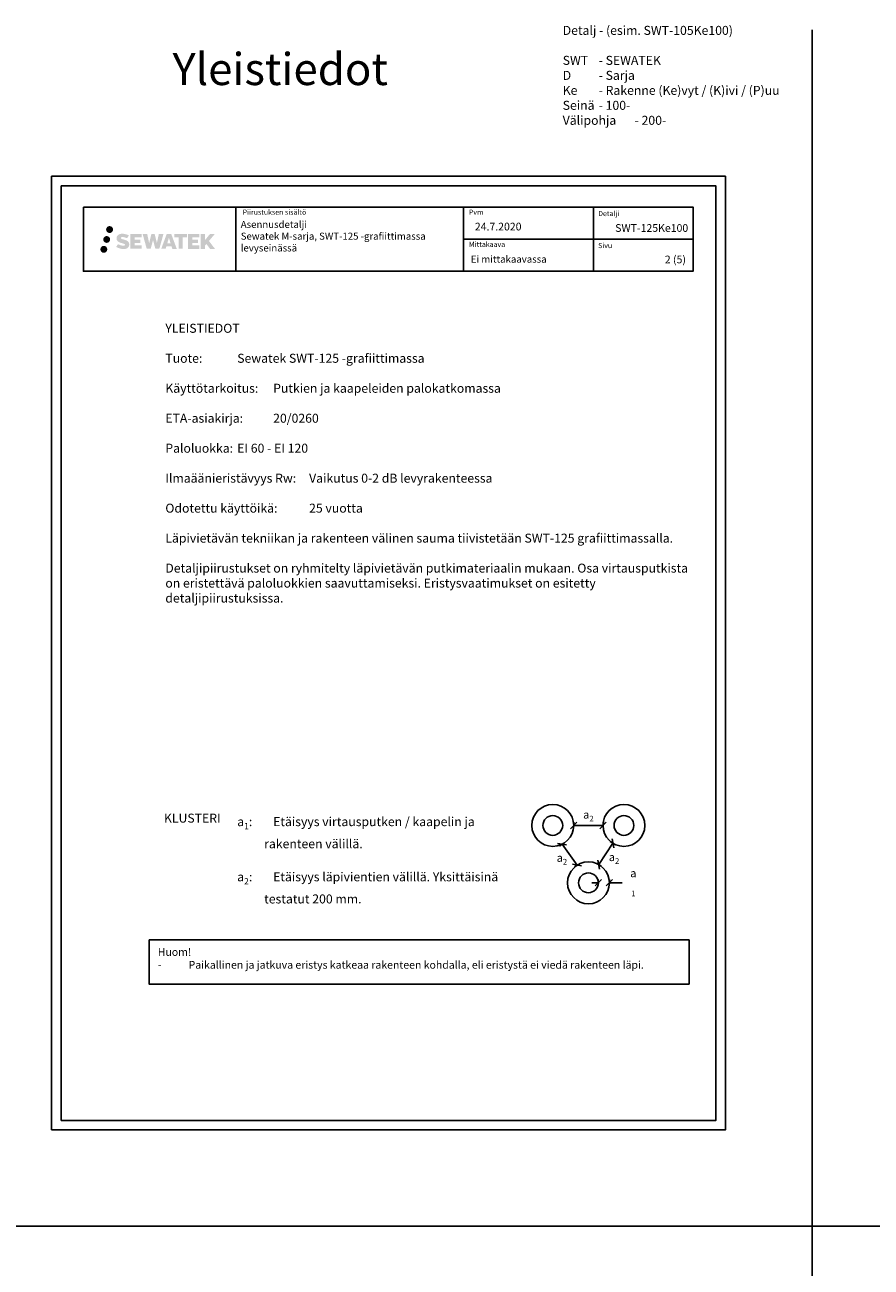
# Model space of a CAD drawing. Units: millimetres. Extents: x -8182 to 2595, y -12029 to -5912.
# Drawn here: x -6644 to -5325, y -7858 to -5924 of the extents above; entities that cross this region are included whole.
import ezdxf
from ezdxf.enums import TextEntityAlignment as Align

# ---------------------------------------------------------------- set-up
doc = ezdxf.new("R2010")
doc.units = ezdxf.units.MM
doc.header["$LTSCALE"] = 5
doc.header["$MEASUREMENT"] = 0
doc.linetypes.add('DASHDOT', pattern=[9, 5, -2, 0, -2])
doc.styles.add('_Mittaviivat', font='verdana.ttf', dxfattribs={"height": 9})
doc.styles.add('_Teksti 11', font='verdana.ttf', dxfattribs={"height": 11})
doc.styles.add('_Teksti 12', font='verdana.ttf', dxfattribs={"height": 12})
doc.styles.add('_Teksti 14', font='verdana.ttf', dxfattribs={"height": 14})
doc.styles.add('_Teksti 8', font='verdana.ttf', dxfattribs={"height": 8})
doc.styles.add('Teksti', font='simplex.shx', dxfattribs={"width": 0.8})
doc.styles.add('Teksti 14', font='simplex.shx', dxfattribs={"width": 0.8, "height": 14})
doc.styles.add('Teksti 50', font='simplex.shx', dxfattribs={"width": 0.8, "height": 50})
doc.dimstyles.new('Mitta 2', dxfattribs={"dimtxt": 10, "dimasz": 10, "dimexe": 5, "dimexo": 0, "dimgap": 4, "dimtad": 0, "dimtih": 1, "dimtoh": 1, "dimdec": 4, "dimzin": 0, "dimdsep": 46, "dimtxsty": 'Teksti', "dimblk": 'OBLIQUE', "dimcen": 0, "dimclrd": 256, "dimclre": 256, "dimclrt": 256, "dimadec": 0, "dimazin": 0, "dimtfac": 1, "dimtdec": 4, "dimtofl": 0, "dimtmove": 0, "dimatfit": 3, "dimldrblk": 'OBLIQUE', "dimfxl": 10, "dimfxlon": 1, "dimtolj": 1, "dimtzin": 0, "dimlwd": -1, "dimlwe": -1, "dimarcsym": 0})

# ---------------------------------------------------------------- blocks, each defined once
blk = doc.blocks.new('_Oblique')
at = {"color": 0, "linetype": 'ByBlock', "lineweight": -2}
blk.add_line((-0.5, -0.5), (0.5, 0.5), dxfattribs=at)
blk = doc.blocks.new('*D7')
at = {"transparency": 16777216}
for p, q in [((-5788.4, -7170.4), (-5788.4, -7165.4)), ((-5788.4, -7170.4), (-5742.8, -7170.4)), ((-5742.8, -7170.4), (-5742.8, -7165.4))]:
    blk.add_line(p, q, dxfattribs=at)
at = {"transparency": 16777216, "xscale": 10, "yscale": 10, "zscale": 10, "rotation": 180}
blk.add_blockref('_Oblique', (-5788.4, -7170.4), dxfattribs=at)
at = {"transparency": 16777216, "xscale": 10, "yscale": 10, "zscale": 10}
blk.add_blockref('_Oblique', (-5742.8, -7170.4), dxfattribs=at)
at = {"transparency": 16777216, "insert": (-5765.6, -7153.4), "char_height": 9, "attachment_point": 5, "style": '_Mittaviivat'}
blk.add_mtext('\\A1;{\\H1.4x;a\\H0.7x;\\S^ 2;}', dxfattribs=at)
blk = doc.blocks.new('*D8')
at = {"transparency": 16777216}
for p, q in [((-5750.1, -7259.4), (-5760.1, -7259.4)), ((-5750.1, -7259.4), (-5750.1, -7254.4)), ((-5732.8, -7259.4), (-5732.8, -7254.4)), ((-5732.8, -7259.4), (-5712.8, -7259.4))]:
    blk.add_line(p, q, dxfattribs=at)
at = {"transparency": 16777216, "xscale": 10, "yscale": 10, "zscale": 10}
blk.add_blockref('_Oblique', (-5750.1, -7259.4), dxfattribs=at)
at = {"transparency": 16777216, "xscale": 10, "yscale": 10, "zscale": 10, "rotation": 180}
blk.add_blockref('_Oblique', (-5732.8, -7259.4), dxfattribs=at)
at = {"transparency": 16777216, "insert": (-5695.6, -7259.4), "char_height": 9, "width": 9, "attachment_point": 5, "style": '_Mittaviivat'}
blk.add_mtext('\\A1;{\\H1.4x;a\\H0.7x;\\S^ 1;}', dxfattribs=at)
blk = doc.blocks.new('*D9')
at = {"transparency": 16777216}
for p, q in [((-5806.5, -7199.5), (-5810.6, -7202.5)), ((-5806.5, -7199.5), (-5783.1, -7231.9)), ((-5783.1, -7231.9), (-5787.1, -7234.8))]:
    blk.add_line(p, q, dxfattribs=at)
at = {"transparency": 16777216, "xscale": 10, "yscale": 10, "zscale": 10}
for p, rotation in [((-5806.5, -7199.5), 125.9605171966399), ((-5783.1, -7231.9), 305.9605171966399)]:
    blk.add_blockref('_Oblique', p, dxfattribs=dict(at, rotation=rotation))
at = {"transparency": 16777216, "insert": (-5806.8, -7220.6), "char_height": 9, "attachment_point": 5, "style": '_Mittaviivat'}
blk.add_mtext('\\A1;{\\H1.4x;a\\H0.7x;\\S^ 2;}', dxfattribs=at)
blk = doc.blocks.new('*D10')
at = {"transparency": 16777216}
for p, q in [((-5727.4, -7198), (-5731.5, -7195.3)), ((-5727.4, -7198), (-5749.5, -7231.2)), ((-5749.5, -7231.2), (-5745.3, -7234))]:
    blk.add_line(p, q, dxfattribs=at)
at = {"transparency": 16777216, "xscale": 10, "yscale": 10, "zscale": 10}
for p, rotation in [((-5727.4, -7198), 56.30993247403469), ((-5749.5, -7231.2), 236.3099324740347)]:
    blk.add_blockref('_Oblique', p, dxfattribs=dict(at, rotation=rotation))
at = {"transparency": 16777216, "insert": (-5725.6, -7219.5), "char_height": 9, "attachment_point": 5, "style": '_Mittaviivat'}
blk.add_mtext('\\A1;{\\H1.4x;a\\H0.7x;\\S^ 2;}', dxfattribs=at)

msp = doc.modelspace()

# ---------------------------------------------------------------- hatches: boundary and pattern name
at = {"ltscale": 0.5, "transparency": 33554687}
h = msp.add_hatch(color=256, dxfattribs=at)
h.dxf.hatch_style = 1
h.paths.add_polyline_path([(-6517.09666, -6242.42987, 1), (-6506.26013, -6242.42987, 1)])
h = msp.add_hatch(color=256, dxfattribs=at)
h.dxf.hatch_style = 1
h.paths.add_polyline_path([(-6510.83406, -6257.89342, 1), (-6521.4819, -6257.89342, 1)])
h = msp.add_hatch(color=256, dxfattribs=at)
h.dxf.hatch_style = 1
h.paths.add_polyline_path([(-6481.37939, -6263.29451), (-6482.30494, -6261.79221), (-6483.19221, -6260.93053), (-6484.02829, -6260.15417), (-6485.11627, -6259.55628), (-6486.16077, -6259.09396), (-6487.39362, -6258.61452), (-6489.92169, -6257.92209), (-6491.88549, -6257.36977), (-6493.50562, -6256.70699), (-6493.94748, -6256.25286), (-6494.13159, -6255.32006), (-6493.82474, -6254.82911), (-6492.99013, -6254.30133), (-6491.23498, -6254.07304), (-6488.78416, -6254.48151), (-6486.36475, -6255.23561), (-6484.35382, -6255.98971), (-6481.58776, -6251.39967), (-6483.2916, -6250.69215), (-6484.20128, -6250.36004), (-6485.52042, -6249.95782), (-6487.2486, -6249.53667), (-6489.67511, -6249.11898), (-6491.19135, -6248.98075), (-6492.78223, -6248.98075), (-6494.74141, -6249.23816), (-6496.49351, -6249.73467), (-6497.79085, -6250.45542), (-6498.83193, -6251.25625), (-6499.58471, -6251.977), (-6500.11992, -6252.81716), (-6500.50411, -6253.56249), (-6500.8664, -6254.98013), (-6500.8664, -6256.71279), (-6500.67738, -6257.61063), (-6500.37826, -6258.64179), (-6499.59753, -6259.87362), (-6498.73004, -6260.7064), (-6497.67171, -6261.60859), (-6496.86248, -6262.08644), (-6495.53672, -6262.6478), (-6493.1599, -6263.48386), (-6490.63976, -6264.14077), (-6489.08707, -6264.63047), (-6488.43812, -6264.99439), (-6487.99039, -6265.33819), (-6487.66599, -6265.90934), (-6487.66599, -6266.43609), (-6487.78335, -6266.71962), (-6488.10274, -6267.08632), (-6488.81247, -6267.46485), (-6489.75879, -6267.66594), (-6491.04815, -6267.66594), (-6492.40848, -6267.39387), (-6494.08819, -6266.96803), (-6495.81522, -6266.34109), (-6497.2347, -6265.78513), (-6498.5004, -6265.08722), (-6501.35724, -6269.53773), (-6500.21469, -6270.21287), (-6498.7917, -6270.83608), (-6497.12982, -6271.46968), (-6495.32699, -6271.98735), (-6493.7713, -6272.39386), (-6491.96546, -6272.68571), (-6490.6886, -6272.87724), (-6489.44822, -6272.87724), (-6488.16097, -6272.76303), (-6486.09437, -6272.31601), (-6484.84682, -6271.83716), (-6483.90171, -6271.29529), (-6483.14562, -6270.66522), (-6482.60376, -6270.08555), (-6481.99889, -6269.26646), (-6481.43471, -6268.3402), (-6481.08063, -6266.87961), (-6481.08063, -6264.96534)])
h.paths.add_polyline_path([(-6463.84127, -6258.26222), (-6472.74251, -6258.26222), (-6472.74251, -6254.69252), (-6461.73458, -6254.69252), (-6461.73458, -6249.3106), (-6479.09642, -6249.3106), (-6479.09642, -6272.42961), (-6461.57227, -6272.42961), (-6461.57227, -6267.18411), (-6472.74603, -6267.18411), (-6472.74603, -6263.5239), (-6463.84127, -6263.5239)])
h.paths.add_polyline_path([(-6453.01537, -6249.28441), (-6460.20002, -6249.28441), (-6453.76086, -6272.44512), (-6447.55098, -6272.44512), (-6444.00803, -6258.63002), (-6440.29269, -6272.43255), (-6434.17366, -6272.43255), (-6427.68903, -6249.36873), (-6434.90027, -6249.36873), (-6437.93869, -6263.35569), (-6441.45819, -6249.30246), (-6446.42213, -6249.30246), (-6450.02203, -6263.53442)])
h.paths.add_polyline_path([(-6415.61299, -6249.29323), (-6422.64665, -6249.29113), (-6431.1737, -6272.44429), (-6424.31649, -6272.44429), (-6423.17926, -6268.59176), (-6415.18873, -6268.59176), (-6413.97957, -6272.46756), (-6406.98877, -6272.46756)])
h.paths.add_polyline_path([(-6421.7048, -6263.70397), (-6419.18595, -6255.32152), (-6416.60958, -6263.70397)], flags=16)
h.paths.add_polyline_path([(-6356.8543, -6260.22441), (-6347.66301, -6249.30613), (-6355.17347, -6249.30613), (-6363.23125, -6259.14099), (-6363.23125, -6249.30662), (-6369.5392, -6249.30662), (-6369.5392, -6272.48706), (-6363.2382, -6272.48706), (-6363.2382, -6267.57512), (-6360.91615, -6264.89519), (-6355.03171, -6272.53845), (-6347.44317, -6272.53845)])
h.paths.add_polyline_path([(-6373.92193, -6258.33524), (-6382.87471, -6258.33524), (-6382.87471, -6254.65338), (-6371.83603, -6254.65338), (-6371.83603, -6249.30508), (-6389.25852, -6249.30508), (-6389.25852, -6272.49265), (-6371.69432, -6272.49265), (-6371.69432, -6267.14454), (-6382.87583, -6267.14454), (-6382.87583, -6263.55898), (-6373.92193, -6263.55898)])
h.paths.add_polyline_path([(-6397.66327, -6254.61746), (-6391.15613, -6254.61746), (-6391.15613, -6249.30167), (-6410.62287, -6249.30167), (-6410.62287, -6254.67434), (-6404.01817, -6254.67434), (-6404.01817, -6272.44148), (-6397.66327, -6272.44148)])
h = msp.add_hatch(color=256, dxfattribs=at)
h.dxf.hatch_style = 1
h.paths.add_polyline_path([(-6515.23126, -6273.25755, 1), (-6526.03645, -6273.25755, 1)])

# ---------------------------------------------------------------- linework, layer by layer
for p, q in [((-5416.98343, -5931.40652), (-5416.98343, -9792.33743)), ((-6314.83659, -6207.47573), (-6314.83659, -6307.47573)), ((-5960.18852, -6207.47573), (-5960.18852, -6307.47573)), ((-5757.68852, -6207.36578), (-5757.68852, -6307.34626)), ((-5960.18852, -6257.47573), (-5602.33659, -6257.47573)), ((-8181.51166, -7794.44103), (-4006.14024, -7794.44103))]:
    msp.add_line(p, q)
for points in [[(-6601.98343, -7644.44103), (-5551.98343, -7644.44103), (-5551.98343, -6159.44103), (-6601.98343, -6159.44103)], [(-6586.98343, -7629.44103), (-5566.98343, -7629.44103), (-5566.98343, -6174.44103), (-6586.98343, -6174.44103)], [(-6552.33659, -6207.47573), (-5602.33659, -6207.47573), (-5602.33659, -6307.47573), (-6552.33659, -6307.47573)]]:
    msp.add_lwpolyline(points, close=True)
at = {"ltscale": 10}
msp.add_lwpolyline([(-6450.10267, -7348.61112), (-5608.67158, -7348.61112), (-5608.67158, -7417.23901), (-6450.10267, -7417.23901)], close=True, dxfattribs=at)
for centre, radius in [((-5821.03284, -7170.29339), 32.63123), ((-5821.03284, -7170.29339), 15.37777), ((-5710.16556, -7170.29339), 32.63123), ((-5710.16556, -7170.29339), 15.37777), ((-5765.44679, -7259.63378), 32.63123), ((-5765.44679, -7259.63378), 15.37777)]:
    msp.add_circle(centre, radius)

# ---------------------------------------------------------------- texts
at = {"style": '_Teksti 8'}
for s, p in [('Piirustuksen sisältö', (-6304.23178, -6211.37442)), ('Pvm', (-5951.73996, -6211.37442)), ('Mittakaava', (-5951.73996, -6261.37442))]:
    msp.add_text(s, height=8, dxfattribs=at).set_placement(p, align=Align.TOP_LEFT)
for s, p in [('Detalji', (-5750.35231, -6221.48236)), ('Sivu', (-5750.35231, -6271.36266))]:
    msp.add_text(s, height=8, dxfattribs=at).set_placement(p)
at = {"attachment_point": 1}
for s, width, heights, insert, char_height, style in [('\\pxi-6,l6,ql;Detalj - (esim. SWT-105Ke100)\\P\\PSWT ^I- SEWATEK\\PD ^I- Sarja\\PKe ^I- Rakenne (Ke)vyt / (K)ivi / (P)uu\\PSeinä^I- 100-\\PVälipohja^I- 200-', 1068.9276849, [241.26955], (-5805.61112, -5925.3313), 14, 'Teksti 14'), ('\\pxqr;SWT-125Ke100', 104.2064661, [15.51885], (-5714.25454, -6234.00797), 12, '_Teksti 12')]:
    msp.add_mtext_dynamic_manual_height_columns(s, width=width, gutter_width=50, heights=heights, dxfattribs=dict(at, insert=insert, char_height=char_height, style=style))
at = {"linetype": 'DASHDOT', "ltscale": 10, "insert": (-6413.67203, -5967.47407), "char_height": 50, "attachment_point": 1, "style": 'Teksti 50'}
msp.add_mtext_dynamic_manual_height_columns('Yleistiedot', width=550.1588508, gutter_width=1, heights=[133.33333], dxfattribs=at)
at = {"attachment_point": 1}
for s, insert, char_height, width, style in [('Asennusdetalji\\P{\\T0.95;Sewatek M-sarja, SWT-125 -grafiittimassa levyseinässä}', (-6307.28803, -6228.91297), 11, 364.7942346, '_Teksti 11'), ('\\pxql;24.7.2020', (-5942.49379, -6231.83996), 12, 71.6920732, '_Teksti 12'), ('Ei mittakaavassa', (-5948.71873, -6283.0367), 11, 130.7738989, '_Teksti 11'), ('\\pxqr;2 (5)', (-5685.26668, -6283.03098), 12, 71.6920732, '_Teksti 12'), ('\\pxi-19,l19;YLEISTIEDOT\\P\\PTuote: ^ISewatek SWT-125 -grafiittimassa\\P\\PKäyttötarkoitus: ^IPutkien ja kaapeleiden palokatkomassa\\P\\PETA-asiakirja: ^I20/0260\\P\\PPaloluokka: ^IEI 60 - EI 120\\P\\PIlmaäänieristävyys Rw:^IVaikutus 0-2 dB levyrakenteessa\\P\\POdotettu käyttöikä: ^I25 vuotta\\P\\P\\pi0,l0;Läpivietävän tekniikan ja rakenteen välinen sauma tiivistetään SWT-125 grafiittimassalla. \\P\\PDetaljipiirustukset on ryhmitelty läpivietävän putkimateriaalin mukaan. Osa virtausputkista on eristettävä paloluokkien saavuttamiseksi. Eristysvaatimukset on esitetty detaljipiirustuksissa.', (-6424.7774, -6389.18952), 14, 838.7249442, '_Teksti 14'), ('KLUSTERI', (-6426.94462, -7151.89975), 14, 183.4655, '_Teksti 14'), ('\\A1;\\pxi-3,l3;a{\\H0.7x;\\S^ 1;}: ^IEtäisyys virtausputken / kaapelin ja rakenteen välillä.\\P\\pi0,l0,sm1;\\P\\pi-3,l3,s*;a{\\H0.7x;\\S^ 2;}: ^IEtäisyys läpivientien välillä. Yksittäisinä testatut 200 mm.', (-6312.78813, -7152.61063), 14, 436.7177042, '_Teksti 14'), ('\\A1;\\pxi-2,l2;Huom!\\P-^IPaikallinen ja jatkuva eristys katkeaa rakenteen kohdalla, eli eristystä ei viedä rakenteen läpi.', (-6436.5731, -7361.30173), 12, 809.214903, '_Teksti 12')]:
    msp.add_mtext(s, dxfattribs=dict(at, insert=insert, char_height=char_height, width=width, style=style))

# ---------------------------------------------------------------- dimensions: what is measured, and where the dimension line sits
for base, p1, p2, text, override, picture, middle in [((-5742.79673, -7170.35573), (-5788.40167, -7170.35573), (-5742.79673, -7170.35573), '{\\H1.4x;a\\H0.7x;\\S^ 2;}', {"dimtxt": 12, "dimgap": 0, "dimtxsty": '_Mittaviivat', "dimtmove": 2}, '*D7', (-5765.5992, -7153.35165)), ((-5732.81613, -7259.44144), (-5750.07023, -7259.44144), (-5732.81613, -7259.44144), '{\\H1.4x;a\\H0.7x;\\S^ 1;}', {"dimtxt": 12, "dimgap": 10, "dimtxsty": '_Mittaviivat', "dimfxl": 10}, '*D8', (-5695.579, -7259.44144))]:
    dim = msp.add_linear_dim(base=base, p1=p1, p2=p2, text=text, dimstyle='Mitta 2', override=override)
    dim.commit()
    dim.dimension.update_dxf_attribs({"geometry": picture, "text_midpoint": middle, "dimtype": 160})
for base, p1, p2, angle, picture, middle in [((-5749.45749, -7231.18841), (-5727.3528, -7198.03137), (-5749.45749, -7231.18841), 236.30993247, '*D10', (-5725.57399, -7219.4731)), ((-5783.08045, -7231.86531), (-5806.53979, -7199.52947), (-5783.08045, -7231.86531), 305.9605172, '*D9', (-5806.81579, -7220.55944))]:
    dim = msp.add_linear_dim(base=base, p1=p1, p2=p2, angle=angle, text='{\\H1.4x;a\\H0.7x;\\S^ 2;}', dimstyle='Mitta 2', override={"dimtxt": 12, "dimgap": 0, "dimtxsty": '_Mittaviivat', "dimtmove": 2})
    dim.commit()
    dim.dimension.update_dxf_attribs({"geometry": picture, "text_midpoint": middle, "dimtype": 160})

doc.saveas('drawing.dxf')
